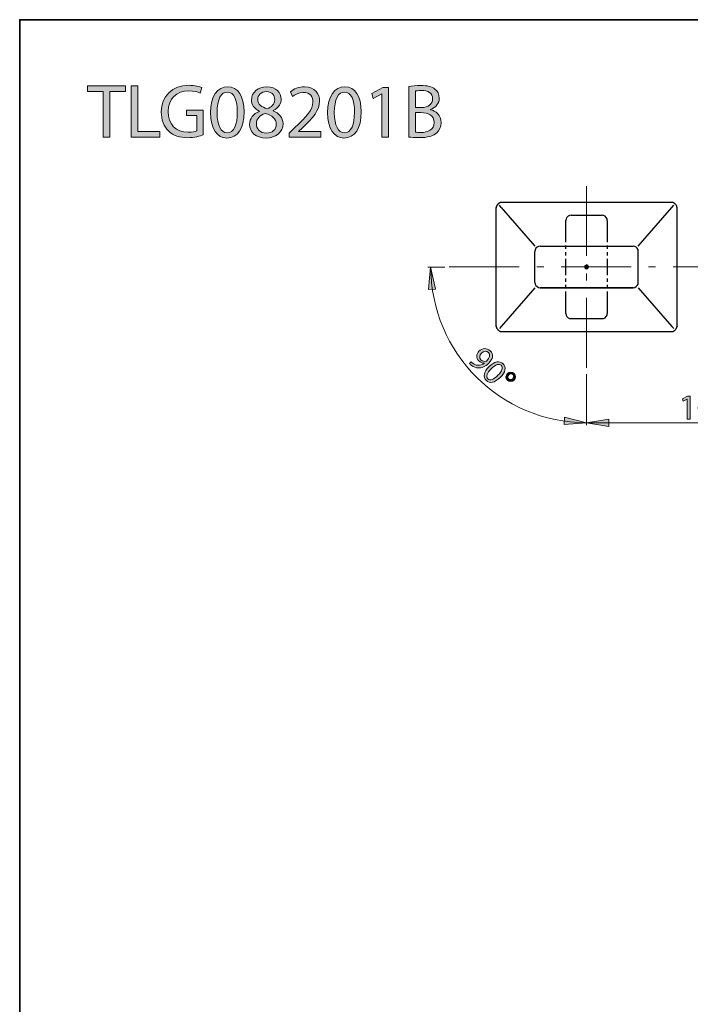
# Model space of a CAD drawing. Units: inches. Extents: x 35 to 405, y -36 to 334.
# Drawn here: x 35 to 149, y 167 to 334 of the extents above; entities that cross this region are included whole.
import ezdxf

# ---------------------------------------------------------------- set-up
doc = ezdxf.new("R2010")
doc.units = ezdxf.units.IN
doc.header["$MEASUREMENT"] = 0
doc.linetypes.add('AI-Linetype-4', pattern=[18.975653, 11.859783, -2.964946, 1.185978, -2.964946])
doc.linetypes.add('AI-Linetype-6', pattern=[18.975653, 11.859783, -2.964946, 1.185978, -2.964946])
doc.layers.add('Layer 1', color=7, linetype='Continuous')

# ---------------------------------------------------------------- blocks, each defined once
blk = doc.blocks.new('block 2')
at = {"layer": 'Layer 1'}
h = blk.add_hatch(color=7, dxfattribs=at)
h.dxf.hatch_style = 2
h.paths.add_polyline_path([(49.16, 321.35), (46.51, 321.35), (46.51, 322.31), (52.96, 322.31), (52.96, 321.35), (50.3, 321.35), (50.3, 313.6), (49.16, 313.6)])
h = blk.add_hatch(color=7, dxfattribs=at)
h.dxf.hatch_style = 2
h.paths.add_polyline_path([(53.93, 322.31), (55.05, 322.31), (55.05, 314.54), (58.77, 314.54), (58.77, 313.6), (53.93, 313.6)])
h = blk.add_hatch(color=7, dxfattribs=at)
h.dxf.hatch_style = 2
edge = h.paths.add_edge_path()
edge.add_spline(control_points=[(66.14, 313.99), (65.64, 313.81), (64.64, 313.51), (63.47, 313.51), (62.15, 313.51), (61.07, 313.85), (60.21, 314.66), (59.46, 315.38), (59, 316.55), (59, 317.9), (59.01, 320.5), (60.8, 322.4), (63.71, 322.4), (64.72, 322.4), (65.51, 322.18), (65.88, 322), (65.88, 322), (65.61, 321.08), (65.61, 321.08), (65.15, 321.29), (64.57, 321.45), (63.69, 321.45), (61.57, 321.45), (60.19, 320.14), (60.19, 317.95), (60.19, 315.75), (61.52, 314.44), (63.55, 314.44), (64.28, 314.44), (64.79, 314.54), (65.04, 314.67), (65.04, 314.67), (65.04, 317.27), (65.04, 317.27), (65.04, 317.27), (63.27, 317.27), (63.27, 317.27), (63.27, 317.27), (63.27, 318.17), (63.27, 318.17), (63.27, 318.17), (66.14, 318.17), (66.14, 318.17), (66.14, 318.17), (66.14, 313.99), (66.14, 313.99)], knot_values=[0, 0, 0, 0, 1, 1, 1, 2, 2, 2, 3, 3, 3, 4, 4, 4, 5, 5, 5, 6, 6, 6, 7, 7, 7, 8, 8, 8, 9, 9, 9, 10, 10, 10, 11, 11, 11, 12, 12, 12, 13, 13, 13, 14, 14, 14, 15, 15, 15, 15], degree=3, periodic=1)
h = blk.add_hatch(color=7, dxfattribs=at)
h.dxf.hatch_style = 2
edge = h.paths.add_edge_path()
edge.add_spline(control_points=[(100.98, 322.19), (101.47, 322.29), (102.25, 322.37), (103.03, 322.37), (104.16, 322.37), (104.88, 322.18), (105.42, 321.74), (105.87, 321.4), (106.15, 320.89), (106.15, 320.2), (106.15, 319.36), (105.59, 318.63), (104.67, 318.29), (104.67, 318.29), (104.67, 318.26), (104.67, 318.26), (105.5, 318.06), (106.47, 317.37), (106.47, 316.08), (106.47, 315.33), (106.17, 314.76), (105.73, 314.34), (105.13, 313.78), (104.14, 313.52), (102.72, 313.52), (101.95, 313.52), (101.35, 313.58), (100.98, 313.63), (100.98, 313.63), (100.98, 322.19), (100.98, 322.19)], knot_values=[0, 0, 0, 0, 1, 1, 1, 2, 2, 2, 3, 3, 3, 4, 4, 4, 5, 5, 5, 6, 6, 6, 7, 7, 7, 8, 8, 8, 9, 9, 9, 10, 10, 10, 10], degree=3, periodic=1)
edge = h.paths.add_edge_path()
edge.add_spline(control_points=[(102.1, 318.63), (102.1, 318.63), (103.12, 318.63), (103.12, 318.63), (104.31, 318.63), (105.01, 319.25), (105.01, 320.08), (105.01, 321.11), (104.23, 321.51), (103.1, 321.51), (102.58, 321.51), (102.28, 321.47), (102.1, 321.43), (102.1, 321.43), (102.1, 318.63), (102.1, 318.63)], knot_values=[0, 0, 0, 0, 1, 1, 1, 2, 2, 2, 3, 3, 3, 4, 4, 4, 5, 5, 5, 5], degree=3, periodic=1)
edge = h.paths.add_edge_path()
edge.add_spline(control_points=[(102.1, 314.45), (102.32, 314.42), (102.65, 314.4), (103.05, 314.4), (104.21, 314.4), (105.28, 314.83), (105.28, 316.09), (105.28, 317.28), (104.26, 317.77), (103.03, 317.77), (103.03, 317.77), (102.1, 317.77), (102.1, 317.77), (102.1, 317.77), (102.1, 314.45), (102.1, 314.45)], knot_values=[0, 0, 0, 0, 1, 1, 1, 2, 2, 2, 3, 3, 3, 4, 4, 4, 5, 5, 5, 5], degree=3, periodic=1)
h = blk.add_hatch(color=7, dxfattribs=at)
h.dxf.hatch_style = 2
edge = h.paths.add_edge_path()
edge.add_spline(control_points=[(73.04, 317.89), (73.04, 315.04), (71.98, 313.46), (70.12, 313.46), (68.48, 313.46), (67.37, 315), (67.34, 317.77), (67.34, 320.59), (68.56, 322.14), (70.26, 322.14), (72.03, 322.14), (73.04, 320.56), (73.04, 317.89)], knot_values=[0, 0, 0, 0, 1, 1, 1, 2, 2, 2, 3, 3, 3, 4, 4, 4, 4], degree=3, periodic=1)
edge = h.paths.add_edge_path()
edge.add_spline(control_points=[(68.48, 317.76), (68.48, 315.58), (69.15, 314.34), (70.18, 314.34), (71.35, 314.34), (71.9, 315.69), (71.9, 317.84), (71.9, 319.9), (71.37, 321.26), (70.2, 321.26), (69.2, 321.26), (68.48, 320.05), (68.48, 317.76)], knot_values=[0, 0, 0, 0, 1, 1, 1, 2, 2, 2, 3, 3, 3, 4, 4, 4, 4], degree=3, periodic=1)
h = blk.add_hatch(color=7, dxfattribs=at)
h.dxf.hatch_style = 2
edge = h.paths.add_edge_path()
edge.add_spline(control_points=[(73.98, 315.73), (73.98, 316.79), (74.61, 317.54), (75.65, 317.98), (75.65, 317.98), (75.63, 318.02), (75.63, 318.02), (74.7, 318.46), (74.3, 319.18), (74.3, 319.9), (74.3, 321.23), (75.43, 322.14), (76.9, 322.14), (78.52, 322.14), (79.34, 321.12), (79.34, 320.07), (79.34, 319.36), (78.99, 318.6), (77.96, 318.11), (77.96, 318.11), (77.96, 318.07), (77.96, 318.07), (79, 317.66), (79.65, 316.92), (79.65, 315.9), (79.65, 314.44), (78.4, 313.46), (76.79, 313.46), (75.04, 313.46), (73.98, 314.51), (73.98, 315.73)], knot_values=[0, 0, 0, 0, 1, 1, 1, 2, 2, 2, 3, 3, 3, 4, 4, 4, 5, 5, 5, 6, 6, 6, 7, 7, 7, 8, 8, 8, 9, 9, 9, 10, 10, 10, 10], degree=3, periodic=1)
edge = h.paths.add_edge_path()
edge.add_spline(control_points=[(78.5, 315.78), (78.5, 316.8), (77.79, 317.3), (76.65, 317.62), (75.67, 317.33), (75.14, 316.69), (75.14, 315.89), (75.1, 315.04), (75.75, 314.29), (76.82, 314.29), (77.84, 314.29), (78.5, 314.92), (78.5, 315.78)], knot_values=[0, 0, 0, 0, 1, 1, 1, 2, 2, 2, 3, 3, 3, 4, 4, 4, 4], degree=3, periodic=1)
edge = h.paths.add_edge_path()
edge.add_spline(control_points=[(75.37, 319.98), (75.37, 319.14), (76.01, 318.69), (76.98, 318.43), (77.7, 318.68), (78.25, 319.19), (78.25, 319.96), (78.25, 320.63), (77.85, 321.32), (76.83, 321.32), (75.89, 321.32), (75.37, 320.7), (75.37, 319.98)], knot_values=[0, 0, 0, 0, 1, 1, 1, 2, 2, 2, 3, 3, 3, 4, 4, 4, 4], degree=3, periodic=1)
h = blk.add_hatch(color=7, dxfattribs=at)
h.dxf.hatch_style = 2
edge = h.paths.add_edge_path()
edge.add_spline(control_points=[(80.71, 313.6), (80.71, 313.6), (80.71, 314.3), (80.71, 314.3), (80.71, 314.3), (81.6, 315.16), (81.6, 315.16), (83.74, 317.21), (84.71, 318.29), (84.72, 319.56), (84.72, 320.41), (84.31, 321.2), (83.06, 321.2), (82.3, 321.2), (81.66, 320.81), (81.28, 320.49), (81.28, 320.49), (80.91, 321.29), (80.91, 321.29), (81.49, 321.78), (82.32, 322.14), (83.29, 322.14), (85.1, 322.14), (85.86, 320.9), (85.86, 319.7), (85.86, 318.15), (84.74, 316.9), (82.97, 315.19), (82.97, 315.19), (82.3, 314.57), (82.3, 314.57), (82.3, 314.57), (82.3, 314.54), (82.3, 314.54), (82.3, 314.54), (86.07, 314.54), (86.07, 314.54), (86.07, 314.54), (86.07, 313.6), (86.07, 313.6), (86.07, 313.6), (80.71, 313.6), (80.71, 313.6)], knot_values=[0, 0, 0, 0, 1, 1, 1, 2, 2, 2, 3, 3, 3, 4, 4, 4, 5, 5, 5, 6, 6, 6, 7, 7, 7, 8, 8, 8, 9, 9, 9, 10, 10, 10, 11, 11, 11, 12, 12, 12, 13, 13, 13, 14, 14, 14, 14], degree=3, periodic=1)
h = blk.add_hatch(color=7, dxfattribs=at)
h.dxf.hatch_style = 2
edge = h.paths.add_edge_path()
edge.add_spline(control_points=[(92.91, 317.89), (92.91, 315.04), (91.85, 313.46), (89.99, 313.46), (88.35, 313.46), (87.24, 315), (87.22, 317.77), (87.22, 320.59), (88.43, 322.14), (90.13, 322.14), (91.9, 322.14), (92.91, 320.56), (92.91, 317.89)], knot_values=[0, 0, 0, 0, 1, 1, 1, 2, 2, 2, 3, 3, 3, 4, 4, 4, 4], degree=3, periodic=1)
edge = h.paths.add_edge_path()
edge.add_spline(control_points=[(88.35, 317.76), (88.35, 315.58), (89.02, 314.34), (90.06, 314.34), (91.22, 314.34), (91.77, 315.69), (91.77, 317.84), (91.77, 319.9), (91.24, 321.26), (90.07, 321.26), (89.07, 321.26), (88.35, 320.05), (88.35, 317.76)], knot_values=[0, 0, 0, 0, 1, 1, 1, 2, 2, 2, 3, 3, 3, 4, 4, 4, 4], degree=3, periodic=1)
h = blk.add_hatch(color=7, dxfattribs=at)
h.dxf.hatch_style = 2
h.paths.add_polyline_path([(96.42, 320.94), (96.4, 320.94), (94.94, 320.15), (94.72, 321.01), (96.55, 322), (97.52, 322), (97.52, 313.6), (96.42, 313.6)])
at = {"layer": 'Layer 1', "lineweight": 0}
for points in [[(49.16, 321.35), (46.51, 321.35), (46.51, 322.31), (52.96, 322.31), (52.96, 321.35), (50.3, 321.35), (50.3, 313.6), (49.16, 313.6), (49.16, 321.35)], [(53.93, 322.31), (55.05, 322.31), (55.05, 314.54), (58.77, 314.54), (58.77, 313.6), (53.93, 313.6), (53.93, 322.31)], [(96.42, 320.94), (96.4, 320.94), (94.94, 320.15), (94.72, 321.01), (96.55, 322), (97.52, 322), (97.52, 313.6), (96.42, 313.6), (96.42, 320.94)]]:
    blk.add_lwpolyline(points, dxfattribs=at)
for points, knots in [([(66.14, 313.99), (65.64, 313.81), (64.64, 313.51), (63.47, 313.51), (62.15, 313.51), (61.07, 313.85), (60.21, 314.66), (59.46, 315.38), (59, 316.55), (59, 317.9), (59.01, 320.5), (60.8, 322.4), (63.71, 322.4), (64.72, 322.4), (65.51, 322.18), (65.88, 322), (65.88, 322), (65.61, 321.08), (65.61, 321.08), (65.15, 321.29), (64.57, 321.45), (63.69, 321.45), (61.57, 321.45), (60.19, 320.14), (60.19, 317.95), (60.19, 315.75), (61.52, 314.44), (63.55, 314.44), (64.28, 314.44), (64.79, 314.54), (65.04, 314.67), (65.04, 314.67), (65.04, 317.27), (65.04, 317.27), (65.04, 317.27), (63.27, 317.27), (63.27, 317.27), (63.27, 317.27), (63.27, 318.17), (63.27, 318.17), (63.27, 318.17), (66.14, 318.17), (66.14, 318.17), (66.14, 318.17), (66.14, 313.99), (66.14, 313.99)], [0, 0, 0, 0, 1, 1, 1, 2, 2, 2, 3, 3, 3, 4, 4, 4, 5, 5, 5, 6, 6, 6, 7, 7, 7, 8, 8, 8, 9, 9, 9, 10, 10, 10, 11, 11, 11, 12, 12, 12, 13, 13, 13, 14, 14, 14, 15, 15, 15, 15]), ([(100.98, 322.19), (101.47, 322.29), (102.25, 322.37), (103.03, 322.37), (104.16, 322.37), (104.88, 322.18), (105.42, 321.74), (105.87, 321.4), (106.15, 320.89), (106.15, 320.2), (106.15, 319.36), (105.59, 318.63), (104.67, 318.29), (104.67, 318.29), (104.67, 318.26), (104.67, 318.26), (105.5, 318.06), (106.47, 317.37), (106.47, 316.08), (106.47, 315.33), (106.17, 314.76), (105.73, 314.34), (105.13, 313.78), (104.14, 313.52), (102.72, 313.52), (101.95, 313.52), (101.35, 313.58), (100.98, 313.63), (100.98, 313.63), (100.98, 322.19), (100.98, 322.19)], [0, 0, 0, 0, 1, 1, 1, 2, 2, 2, 3, 3, 3, 4, 4, 4, 5, 5, 5, 6, 6, 6, 7, 7, 7, 8, 8, 8, 9, 9, 9, 10, 10, 10, 10]), ([(73.04, 317.89), (73.04, 315.04), (71.98, 313.46), (70.12, 313.46), (68.48, 313.46), (67.37, 315), (67.34, 317.77), (67.34, 320.59), (68.56, 322.14), (70.26, 322.14), (72.03, 322.14), (73.04, 320.56), (73.04, 317.89)], [0, 0, 0, 0, 1, 1, 1, 2, 2, 2, 3, 3, 3, 4, 4, 4, 4]), ([(68.48, 317.76), (68.48, 315.58), (69.15, 314.34), (70.18, 314.34), (71.35, 314.34), (71.9, 315.69), (71.9, 317.84), (71.9, 319.9), (71.37, 321.26), (70.2, 321.26), (69.2, 321.26), (68.48, 320.05), (68.48, 317.76)], [0, 0, 0, 0, 1, 1, 1, 2, 2, 2, 3, 3, 3, 4, 4, 4, 4]), ([(73.98, 315.73), (73.98, 316.79), (74.61, 317.54), (75.65, 317.98), (75.65, 317.98), (75.63, 318.02), (75.63, 318.02), (74.7, 318.46), (74.3, 319.18), (74.3, 319.9), (74.3, 321.23), (75.43, 322.14), (76.9, 322.14), (78.52, 322.14), (79.34, 321.12), (79.34, 320.07), (79.34, 319.36), (78.99, 318.6), (77.96, 318.11), (77.96, 318.11), (77.96, 318.07), (77.96, 318.07), (79, 317.66), (79.65, 316.92), (79.65, 315.9), (79.65, 314.44), (78.4, 313.46), (76.79, 313.46), (75.04, 313.46), (73.98, 314.51), (73.98, 315.73)], [0, 0, 0, 0, 1, 1, 1, 2, 2, 2, 3, 3, 3, 4, 4, 4, 5, 5, 5, 6, 6, 6, 7, 7, 7, 8, 8, 8, 9, 9, 9, 10, 10, 10, 10]), ([(75.37, 319.98), (75.37, 319.14), (76.01, 318.69), (76.98, 318.43), (77.7, 318.68), (78.25, 319.19), (78.25, 319.96), (78.25, 320.63), (77.85, 321.32), (76.83, 321.32), (75.89, 321.32), (75.37, 320.7), (75.37, 319.98)], [0, 0, 0, 0, 1, 1, 1, 2, 2, 2, 3, 3, 3, 4, 4, 4, 4]), ([(80.71, 313.6), (80.71, 313.6), (80.71, 314.3), (80.71, 314.3), (80.71, 314.3), (81.6, 315.16), (81.6, 315.16), (83.74, 317.21), (84.71, 318.29), (84.72, 319.56), (84.72, 320.41), (84.31, 321.2), (83.06, 321.2), (82.3, 321.2), (81.66, 320.81), (81.28, 320.49), (81.28, 320.49), (80.91, 321.29), (80.91, 321.29), (81.49, 321.78), (82.32, 322.14), (83.29, 322.14), (85.1, 322.14), (85.86, 320.9), (85.86, 319.7), (85.86, 318.15), (84.74, 316.9), (82.97, 315.19), (82.97, 315.19), (82.3, 314.57), (82.3, 314.57), (82.3, 314.57), (82.3, 314.54), (82.3, 314.54), (82.3, 314.54), (86.07, 314.54), (86.07, 314.54), (86.07, 314.54), (86.07, 313.6), (86.07, 313.6), (86.07, 313.6), (80.71, 313.6), (80.71, 313.6)], [0, 0, 0, 0, 1, 1, 1, 2, 2, 2, 3, 3, 3, 4, 4, 4, 5, 5, 5, 6, 6, 6, 7, 7, 7, 8, 8, 8, 9, 9, 9, 10, 10, 10, 11, 11, 11, 12, 12, 12, 13, 13, 13, 14, 14, 14, 14]), ([(92.91, 317.89), (92.91, 315.04), (91.85, 313.46), (89.99, 313.46), (88.35, 313.46), (87.24, 315), (87.22, 317.77), (87.22, 320.59), (88.43, 322.14), (90.13, 322.14), (91.9, 322.14), (92.91, 320.56), (92.91, 317.89)], [0, 0, 0, 0, 1, 1, 1, 2, 2, 2, 3, 3, 3, 4, 4, 4, 4]), ([(88.35, 317.76), (88.35, 315.58), (89.02, 314.34), (90.06, 314.34), (91.22, 314.34), (91.77, 315.69), (91.77, 317.84), (91.77, 319.9), (91.24, 321.26), (90.07, 321.26), (89.07, 321.26), (88.35, 320.05), (88.35, 317.76)], [0, 0, 0, 0, 1, 1, 1, 2, 2, 2, 3, 3, 3, 4, 4, 4, 4]), ([(102.1, 318.63), (102.1, 318.63), (103.12, 318.63), (103.12, 318.63), (104.31, 318.63), (105.01, 319.25), (105.01, 320.08), (105.01, 321.11), (104.23, 321.51), (103.1, 321.51), (102.58, 321.51), (102.28, 321.47), (102.1, 321.43), (102.1, 321.43), (102.1, 318.63), (102.1, 318.63)], [0, 0, 0, 0, 1, 1, 1, 2, 2, 2, 3, 3, 3, 4, 4, 4, 5, 5, 5, 5]), ([(78.5, 315.78), (78.5, 316.8), (77.79, 317.3), (76.65, 317.62), (75.67, 317.33), (75.14, 316.69), (75.14, 315.89), (75.1, 315.04), (75.75, 314.29), (76.82, 314.29), (77.84, 314.29), (78.5, 314.92), (78.5, 315.78)], [0, 0, 0, 0, 1, 1, 1, 2, 2, 2, 3, 3, 3, 4, 4, 4, 4]), ([(102.1, 314.45), (102.32, 314.42), (102.65, 314.4), (103.05, 314.4), (104.21, 314.4), (105.28, 314.83), (105.28, 316.09), (105.28, 317.28), (104.26, 317.77), (103.03, 317.77), (103.03, 317.77), (102.1, 317.77), (102.1, 317.77), (102.1, 317.77), (102.1, 314.45), (102.1, 314.45)], [0, 0, 0, 0, 1, 1, 1, 2, 2, 2, 3, 3, 3, 4, 4, 4, 5, 5, 5, 5])]:
    blk.add_open_spline(points, degree=3, knots=knots, dxfattribs=at)
blk = doc.blocks.new('block 33')
at = {"layer": 'Layer 1'}
h = blk.add_hatch(color=7, dxfattribs=at)
h.dxf.hatch_style = 2
h.paths.add_polyline_path([(148.19, 269.19), (148.17, 269.19), (147.5, 268.83), (147.4, 269.23), (148.25, 269.68), (148.7, 269.68), (148.7, 265.79), (148.19, 265.79)])
h = blk.add_hatch(color=7, dxfattribs=at)
h.dxf.hatch_style = 2
edge = h.paths.add_edge_path()
edge.add_spline(control_points=[(152.71, 267.78), (152.71, 266.45), (152.22, 265.72), (151.35, 265.72), (150.59, 265.72), (150.08, 266.43), (150.06, 267.72), (150.06, 269.03), (150.63, 269.75), (151.42, 269.75), (152.24, 269.75), (152.71, 269.02), (152.71, 267.78)], knot_values=[0, 0, 0, 0, 1, 1, 1, 2, 2, 2, 3, 3, 3, 4, 4, 4, 4], degree=3, periodic=1)
edge = h.paths.add_edge_path()
edge.add_spline(control_points=[(150.59, 267.72), (150.59, 266.7), (150.9, 266.13), (151.38, 266.13), (151.92, 266.13), (152.18, 266.76), (152.18, 267.75), (152.18, 268.71), (151.93, 269.34), (151.39, 269.34), (150.93, 269.34), (150.59, 268.78), (150.59, 267.72)], knot_values=[0, 0, 0, 0, 1, 1, 1, 2, 2, 2, 3, 3, 3, 4, 4, 4, 4], degree=3, periodic=1)
h = blk.add_hatch(color=7, dxfattribs=at)
h.dxf.hatch_style = 2
edge = h.paths.add_edge_path()
edge.add_spline(control_points=[(155.78, 267.78), (155.78, 266.45), (155.29, 265.72), (154.43, 265.72), (153.67, 265.72), (153.15, 266.43), (153.14, 267.72), (153.14, 269.03), (153.7, 269.75), (154.5, 269.75), (155.32, 269.75), (155.78, 269.02), (155.78, 267.78)], knot_values=[0, 0, 0, 0, 1, 1, 1, 2, 2, 2, 3, 3, 3, 4, 4, 4, 4], degree=3, periodic=1)
edge = h.paths.add_edge_path()
edge.add_spline(control_points=[(153.67, 267.72), (153.67, 266.7), (153.98, 266.13), (154.46, 266.13), (155, 266.13), (155.26, 266.76), (155.26, 267.75), (155.26, 268.71), (155.01, 269.34), (154.47, 269.34), (154, 269.34), (153.67, 268.78), (153.67, 267.72)], knot_values=[0, 0, 0, 0, 1, 1, 1, 2, 2, 2, 3, 3, 3, 4, 4, 4, 4], degree=3, periodic=1)
at = {"layer": 'Layer 1', "lineweight": 0}
blk.add_lwpolyline([(148.19, 269.19), (148.17, 269.19), (147.5, 268.83), (147.4, 269.23), (148.25, 269.68), (148.7, 269.68), (148.7, 265.79), (148.19, 265.79), (148.19, 269.19)], dxfattribs=at)
for points in [[(152.71, 267.78), (152.71, 266.45), (152.22, 265.72), (151.35, 265.72), (150.59, 265.72), (150.08, 266.43), (150.06, 267.72), (150.06, 269.03), (150.63, 269.75), (151.42, 269.75), (152.24, 269.75), (152.71, 269.02), (152.71, 267.78)], [(150.59, 267.72), (150.59, 266.7), (150.9, 266.13), (151.38, 266.13), (151.92, 266.13), (152.18, 266.76), (152.18, 267.75), (152.18, 268.71), (151.93, 269.34), (151.39, 269.34), (150.93, 269.34), (150.59, 268.78), (150.59, 267.72)], [(155.78, 267.78), (155.78, 266.45), (155.29, 265.72), (154.43, 265.72), (153.67, 265.72), (153.15, 266.43), (153.14, 267.72), (153.14, 269.03), (153.7, 269.75), (154.5, 269.75), (155.32, 269.75), (155.78, 269.02), (155.78, 267.78)], [(153.67, 267.72), (153.67, 266.7), (153.98, 266.13), (154.46, 266.13), (155, 266.13), (155.26, 266.76), (155.26, 267.75), (155.26, 268.71), (155.01, 269.34), (154.47, 269.34), (154, 269.34), (153.67, 268.78), (153.67, 267.72)]]:
    blk.add_open_spline(points, degree=3, knots=[0, 0, 0, 0, 1, 1, 1, 2, 2, 2, 3, 3, 3, 4, 4, 4, 4], dxfattribs=at)
blk = doc.blocks.new('block 34')
at = {"layer": 'Layer 1'}
h = blk.add_hatch(color=7, dxfattribs=at)
h.dxf.hatch_style = 2
h.paths.add_polyline_path([(134.91, 265.79), (134.91, 264.56), (131.11, 265.17)])
h = blk.add_hatch(color=7, dxfattribs=at)
h.dxf.hatch_style = 2
h.paths.add_polyline_path([(171.18, 264.56), (171.18, 265.79), (174.98, 265.17)])
at = {"layer": 'Layer 1', "color": 7, "lineweight": 13}
for points in [[(131.11, 279.83)], [(167.33, 279.27)], [(131.11, 265.17), (174.97, 265.17)], [(131.11, 264.1)], [(174.98, 264.1)]]:
    blk.add_lwpolyline(points, dxfattribs=at)
at = {"layer": 'Layer 1', "lineweight": 0}
for points in [[(134.91, 265.79), (134.91, 264.56), (131.11, 265.17), (134.91, 265.79)], [(171.18, 264.56), (171.18, 265.79), (174.98, 265.17), (171.18, 264.56)]]:
    blk.add_lwpolyline(points, dxfattribs=at)
blk = doc.blocks.new('block 32')
at = {"layer": 'Layer 1'}
for name in ['block 34', 'block 33']:
    blk.add_blockref(name, (0, 0), dxfattribs=at)
blk = doc.blocks.new('block 45')
at = {"layer": 'Layer 1'}
h = blk.add_hatch(color=7, dxfattribs=at)
h.dxf.hatch_style = 2
edge = h.paths.add_edge_path()
edge.add_spline(control_points=[(111.56, 275.53), (111.63, 275.44), (111.73, 275.35), (111.87, 275.24), (112.12, 275.05), (112.41, 274.94), (112.71, 274.93), (113.06, 274.91), (113.43, 275.02), (113.81, 275.3), (113.81, 275.3), (113.8, 275.31), (113.8, 275.31), (113.46, 275.28), (113.13, 275.39), (112.85, 275.66), (112.36, 276.16), (112.41, 276.85), (112.88, 277.32), (113.4, 277.84), (114.24, 277.92), (114.8, 277.36), (115.37, 276.8), (115.26, 275.99), (114.55, 275.29), (113.95, 274.68), (113.32, 274.46), (112.79, 274.47), (112.37, 274.47), (111.95, 274.64), (111.61, 274.9), (111.46, 275.01), (111.34, 275.13), (111.25, 275.22), (111.25, 275.22), (111.56, 275.53), (111.56, 275.53)], knot_values=[0, 0, 0, 0, 1, 1, 1, 2, 2, 2, 3, 3, 3, 4, 4, 4, 5, 5, 5, 6, 6, 6, 7, 7, 7, 8, 8, 8, 9, 9, 9, 10, 10, 10, 11, 11, 11, 12, 12, 12, 12], degree=3, periodic=1)
edge = h.paths.add_edge_path()
edge.add_spline(control_points=[(113.28, 276.98), (112.93, 276.63), (112.9, 276.18), (113.22, 275.86), (113.47, 275.61), (113.79, 275.54), (114.05, 275.61), (114.11, 275.62), (114.16, 275.65), (114.22, 275.71), (114.69, 276.18), (114.88, 276.71), (114.49, 277.1), (114.17, 277.42), (113.67, 277.37), (113.28, 276.98)], knot_values=[0, 0, 0, 0, 1, 1, 1, 2, 2, 2, 3, 3, 3, 4, 4, 4, 5, 5, 5, 5], degree=3, periodic=1)
h = blk.add_hatch(color=7, dxfattribs=at)
h.dxf.hatch_style = 2
edge = h.paths.add_edge_path()
edge.add_spline(control_points=[(116.49, 272.88), (115.56, 271.94), (114.69, 271.77), (114.08, 272.38), (113.54, 272.92), (113.68, 273.79), (114.58, 274.71), (115.51, 275.64), (116.41, 275.75), (116.97, 275.19), (117.56, 274.61), (117.37, 273.76), (116.49, 272.88)], knot_values=[0, 0, 0, 0, 1, 1, 1, 2, 2, 2, 3, 3, 3, 4, 4, 4, 4], degree=3, periodic=1)
edge = h.paths.add_edge_path()
edge.add_spline(control_points=[(114.95, 274.34), (114.24, 273.62), (114.05, 272.99), (114.39, 272.65), (114.77, 272.27), (115.4, 272.53), (116.1, 273.24), (116.78, 273.92), (117.05, 274.54), (116.67, 274.92), (116.34, 275.25), (115.7, 275.09), (114.95, 274.34)], knot_values=[0, 0, 0, 0, 1, 1, 1, 2, 2, 2, 3, 3, 3, 4, 4, 4, 4], degree=3, periodic=1)
h = blk.add_hatch(color=7, dxfattribs=at)
h.dxf.hatch_style = 2
edge = h.paths.add_edge_path()
edge.add_spline(control_points=[(118.84, 272.43), (118.49, 272.09), (117.99, 272.14), (117.7, 272.43), (117.37, 272.76), (117.4, 273.23), (117.69, 273.53), (118.01, 273.86), (118.51, 273.85), (118.83, 273.54), (119.18, 273.19), (119.13, 272.72), (118.84, 272.43)], knot_values=[0, 0, 0, 0, 1, 1, 1, 2, 2, 2, 3, 3, 3, 4, 4, 4, 4], degree=3, periodic=1)
edge = h.paths.add_edge_path()
edge.add_spline(control_points=[(117.92, 273.3), (117.73, 273.11), (117.72, 272.81), (117.9, 272.62), (118.1, 272.43), (118.4, 272.45), (118.6, 272.65), (118.76, 272.81), (118.87, 273.1), (118.63, 273.35), (118.4, 273.57), (118.1, 273.49), (117.92, 273.3)], knot_values=[0, 0, 0, 0, 1, 1, 1, 2, 2, 2, 3, 3, 3, 4, 4, 4, 4], degree=3, periodic=1)
at = {"layer": 'Layer 1', "lineweight": 0}
for points, knots in [([(111.56, 275.53), (111.63, 275.44), (111.73, 275.35), (111.87, 275.24), (112.12, 275.05), (112.41, 274.94), (112.71, 274.93), (113.06, 274.91), (113.43, 275.02), (113.81, 275.3), (113.81, 275.3), (113.8, 275.31), (113.8, 275.31), (113.46, 275.28), (113.13, 275.39), (112.85, 275.66), (112.36, 276.16), (112.41, 276.85), (112.88, 277.32), (113.4, 277.84), (114.24, 277.92), (114.8, 277.36), (115.37, 276.8), (115.26, 275.99), (114.55, 275.29), (113.95, 274.68), (113.32, 274.46), (112.79, 274.47), (112.37, 274.47), (111.95, 274.64), (111.61, 274.9), (111.46, 275.01), (111.34, 275.13), (111.25, 275.22), (111.25, 275.22), (111.56, 275.53), (111.56, 275.53)], [0, 0, 0, 0, 1, 1, 1, 2, 2, 2, 3, 3, 3, 4, 4, 4, 5, 5, 5, 6, 6, 6, 7, 7, 7, 8, 8, 8, 9, 9, 9, 10, 10, 10, 11, 11, 11, 12, 12, 12, 12]), ([(113.28, 276.98), (112.93, 276.63), (112.9, 276.18), (113.22, 275.86), (113.47, 275.61), (113.79, 275.54), (114.05, 275.61), (114.11, 275.62), (114.16, 275.65), (114.22, 275.71), (114.69, 276.18), (114.88, 276.71), (114.49, 277.1), (114.17, 277.42), (113.67, 277.37), (113.28, 276.98)], [0, 0, 0, 0, 1, 1, 1, 2, 2, 2, 3, 3, 3, 4, 4, 4, 5, 5, 5, 5]), ([(116.49, 272.88), (115.56, 271.94), (114.69, 271.77), (114.08, 272.38), (113.54, 272.92), (113.68, 273.79), (114.58, 274.71), (115.51, 275.64), (116.41, 275.75), (116.97, 275.19), (117.56, 274.61), (117.37, 273.76), (116.49, 272.88)], [0, 0, 0, 0, 1, 1, 1, 2, 2, 2, 3, 3, 3, 4, 4, 4, 4]), ([(114.95, 274.34), (114.24, 273.62), (114.05, 272.99), (114.39, 272.65), (114.77, 272.27), (115.4, 272.53), (116.1, 273.24), (116.78, 273.92), (117.05, 274.54), (116.67, 274.92), (116.34, 275.25), (115.7, 275.09), (114.95, 274.34)], [0, 0, 0, 0, 1, 1, 1, 2, 2, 2, 3, 3, 3, 4, 4, 4, 4]), ([(118.84, 272.43), (118.49, 272.09), (117.99, 272.14), (117.7, 272.43), (117.37, 272.76), (117.4, 273.23), (117.69, 273.53), (118.01, 273.86), (118.51, 273.85), (118.83, 273.54), (119.18, 273.19), (119.13, 272.72), (118.84, 272.43)], [0, 0, 0, 0, 1, 1, 1, 2, 2, 2, 3, 3, 3, 4, 4, 4, 4]), ([(117.92, 273.3), (117.73, 273.11), (117.72, 272.81), (117.9, 272.62), (118.1, 272.43), (118.4, 272.45), (118.6, 272.65), (118.76, 272.81), (118.87, 273.1), (118.63, 273.35), (118.4, 273.57), (118.1, 273.49), (117.92, 273.3)], [0, 0, 0, 0, 1, 1, 1, 2, 2, 2, 3, 3, 3, 4, 4, 4, 4])]:
    blk.add_open_spline(points, degree=3, knots=knots, dxfattribs=at)
blk = doc.blocks.new('block 46')
at = {"layer": 'Layer 1'}
h = blk.add_hatch(color=7, dxfattribs=at)
h.dxf.hatch_style = 2
h.paths.add_polyline_path([(104.31, 287.77), (105.53, 287.86), (104.65, 291.6)])
h = blk.add_hatch(color=7, dxfattribs=at)
h.dxf.hatch_style = 2
h.paths.add_polyline_path([(127.41, 266.12), (127.3, 264.9), (131.13, 265.16)])
at = {"layer": 'Layer 1', "color": 7, "lineweight": 13}
for points in [[(104.2, 291.59), (107.11, 291.59)], [(131.11, 264.75), (131.11, 273.43)]]:
    blk.add_lwpolyline(points, dxfattribs=at)
at = {"layer": 'Layer 1', "lineweight": 0}
for points in [[(104.31, 287.77), (105.53, 287.86), (104.65, 291.6), (104.31, 287.77)], [(127.41, 266.12), (127.3, 264.9), (131.13, 265.16), (127.41, 266.12)]]:
    blk.add_lwpolyline(points, dxfattribs=at)
at = {"layer": 'Layer 1', "color": 7, "lineweight": 13}
blk.add_open_spline([(104.72, 291.59), (104.72, 277.01), (116.54, 265.18), (131.12, 265.18)], degree=3, dxfattribs=at)
blk = doc.blocks.new('block 44')
at = {"layer": 'Layer 1'}
for name in ['block 46', 'block 45']:
    blk.add_blockref(name, (0, 0), dxfattribs=at)
blk = doc.blocks.new('block 3')
at = {"layer": 'Layer 1'}
h = blk.add_hatch(color=7, dxfattribs=at)
h.dxf.hatch_style = 2
h.paths.add_polyline_path([(130.89, 291.38), (130.81, 291.6), (130.89, 291.82)])
h = blk.add_hatch(color=7, dxfattribs=at)
h.dxf.hatch_style = 2
h.paths.add_polyline_path([(131.14, 291.26), (130.89, 291.82), (131.14, 291.93)])
h = blk.add_hatch(color=7, dxfattribs=at)
h.dxf.hatch_style = 2
h.paths.add_polyline_path([(130.89, 291.38), (130.89, 291.82), (131.14, 291.26)])
h = blk.add_hatch(color=7, dxfattribs=at)
h.dxf.hatch_style = 2
h.paths.add_polyline_path([(131.14, 291.26), (131.14, 291.93), (131.36, 291.38)])
h = blk.add_hatch(color=7, dxfattribs=at)
h.dxf.hatch_style = 2
h.paths.add_polyline_path([(131.36, 291.38), (131.14, 291.93), (131.36, 291.82)])
h = blk.add_hatch(color=7, dxfattribs=at)
h.dxf.hatch_style = 2
h.paths.add_polyline_path([(131.36, 291.38), (131.36, 291.82), (131.47, 291.6)])
at = {"layer": 'Layer 1', "color": 7, "linetype": 'AI-Linetype-4', "lineweight": 20}
blk.add_lwpolyline([(131.14, 274.48), (131.14, 306.78)], dxfattribs=at)
at = {"layer": 'Layer 1', "color": 7, "lineweight": 25}
for points in [[(116.67, 302.54), (116.56, 302.54), (116.54, 302.52), (116.48, 302.52), (116.45, 302.49), (116.4, 302.49), (116.37, 302.46), (116.34, 302.46), (116.34, 302.43), (116.31, 302.43), (116.29, 302.41), (116.26, 302.41), (116.23, 302.38), (116.2, 302.35), (116.17, 302.32), (116.15, 302.3), (116.12, 302.3), (116.12, 302.27), (116.09, 302.24), (116.06, 302.21), (116.04, 302.18), (116.01, 302.18), (116.01, 302.16), (115.98, 302.13), (115.98, 302.1), (115.93, 302.05), (115.93, 302.02), (115.9, 301.99), (115.9, 301.96), (115.87, 301.94), (115.87, 301.91), (115.84, 301.88), (115.84, 301.82), (115.81, 301.8), (115.81, 301.66), (115.79, 301.63), (115.79, 301.6)], [(116.67, 302.57), (145.61, 302.57)], [(146.47, 301.6), (146.47, 301.71), (146.44, 301.74), (146.44, 301.85), (146.41, 301.88), (146.41, 301.91), (146.39, 301.94), (146.39, 301.96), (146.36, 301.99), (146.36, 302.02), (146.33, 302.05), (146.33, 302.07), (146.25, 302.16), (146.25, 302.18), (146.16, 302.27), (146.14, 302.27), (146.14, 302.3), (146.11, 302.32), (146.08, 302.35), (146.05, 302.35), (146.03, 302.38), (146, 302.41), (145.97, 302.43), (145.94, 302.43), (145.91, 302.46), (145.89, 302.46), (145.89, 302.49), (145.83, 302.49), (145.8, 302.52), (145.75, 302.52), (145.72, 302.54), (145.58, 302.54)], [(115.79, 301.66), (115.79, 301.69)], [(115.79, 281.51), (115.79, 301.69)], [(116.67, 301.69), (116.37, 302.05)], [(116.67, 301.69), (122.36, 295.12)], [(139.9, 295.12), (145.61, 301.69), (145.91, 302.05)], [(146.47, 301.66), (146.47, 301.69)], [(146.47, 281.51), (146.47, 301.69)], [(128.51, 300.36), (128.23, 300.33), (127.98, 300.19), (127.79, 299.99), (127.68, 299.77), (127.62, 299.5)], [(127.62, 295.78), (127.62, 299.5)], [(128.51, 300.36), (133.77, 300.36)], [(134.63, 299.5), (134.61, 299.77), (134.47, 299.99), (134.27, 300.19), (134.02, 300.33), (133.77, 300.36)], [(134.63, 299.5), (134.63, 295.78)], [(123.24, 295.12), (122.97, 295.06), (122.72, 294.95), (122.52, 294.76), (122.41, 294.51), (122.36, 294.23)], [(123.24, 295.12), (122.97, 295.06), (122.72, 294.95), (122.52, 294.76), (122.41, 294.51), (122.36, 294.23)], [(122.36, 288.96), (122.36, 294.23)], [(122.36, 288.96), (122.36, 294.23)], [(123.24, 295.12), (139.01, 295.12)], [(123.24, 295.12), (139.01, 295.12)], [(127.62, 294.67), (127.62, 295.23)], [(127.62, 293.54), (127.62, 294.09)], [(134.63, 295.23), (134.63, 294.67)], [(134.63, 294.09), (134.63, 293.54)], [(139.9, 294.23), (139.87, 294.51), (139.73, 294.76), (139.54, 294.95), (139.29, 295.06), (139.01, 295.12)], [(139.9, 294.23), (139.87, 294.51), (139.73, 294.76), (139.54, 294.95), (139.29, 295.06), (139.01, 295.12)], [(139.9, 288.96), (139.9, 294.23)], [(139.9, 288.96), (139.9, 294.23)], [(127.62, 290.21), (127.62, 292.98)], [(134.63, 292.98), (134.63, 290.21)], [(131.47, 291.6), (131.42, 291.76), (131.31, 291.87), (131.14, 291.93), (130.98, 291.87), (130.84, 291.76), (130.81, 291.6), (130.84, 291.43), (130.98, 291.32), (131.14, 291.26), (131.31, 291.32), (131.42, 291.43), (131.47, 291.6)], [(122.36, 288.96), (122.41, 288.69), (122.52, 288.46), (122.72, 288.27), (122.97, 288.13), (123.24, 288.08)], [(122.36, 288.96), (122.41, 288.69), (122.52, 288.46), (122.72, 288.27), (122.97, 288.13), (123.24, 288.08)], [(127.62, 289.1), (127.62, 289.66)], [(134.63, 289.66), (134.63, 289.1)], [(139.01, 288.08), (139.29, 288.13), (139.54, 288.27), (139.73, 288.46), (139.87, 288.69), (139.9, 288.96)], [(139.01, 288.08), (139.29, 288.13), (139.54, 288.27), (139.73, 288.46), (139.87, 288.69), (139.9, 288.96)], [(122.36, 288.08), (116.67, 281.51), (116.37, 281.15)], [(123.24, 288.08), (139.01, 288.08)], [(139.01, 288.08), (123.24, 288.08)], [(127.62, 287.97), (127.62, 288.55)], [(127.62, 283.7), (127.62, 287.41)], [(134.63, 288.55), (134.63, 287.97)], [(134.63, 287.41), (134.63, 283.7)], [(139.9, 288.08), (145.61, 281.51), (145.91, 281.15)], [(127.62, 283.7), (127.68, 283.42), (127.79, 283.2), (127.98, 283), (128.23, 282.87), (128.51, 282.84)], [(128.51, 282.84), (133.77, 282.84)], [(133.77, 282.84), (134.02, 282.87), (134.27, 283), (134.47, 283.2), (134.61, 283.42), (134.63, 283.7)], [(115.79, 281.54), (115.79, 281.51)], [(116.67, 280.65), (145.61, 280.65)], [(146.47, 281.54), (146.47, 281.51)]]:
    blk.add_lwpolyline(points, dxfattribs=at)
at = {"layer": 'Layer 1', "color": 7, "linetype": 'AI-Linetype-6', "lineweight": 20}
blk.add_lwpolyline([(107.85, 291.6), (244.06, 291.6)], dxfattribs=at)
at = {"layer": 'Layer 1', "lineweight": 0}
for points in [[(130.89, 291.38), (130.81, 291.6), (130.89, 291.82), (130.89, 291.38)], [(131.14, 291.26), (130.89, 291.82), (131.14, 291.93), (131.14, 291.26)], [(130.89, 291.38), (130.89, 291.82), (131.14, 291.26), (130.89, 291.38)], [(131.14, 291.26), (131.14, 291.93), (131.36, 291.38), (131.14, 291.26)], [(131.36, 291.38), (131.14, 291.93), (131.36, 291.82), (131.36, 291.38)], [(131.36, 291.38), (131.36, 291.82), (131.47, 291.6), (131.36, 291.38)]]:
    blk.add_lwpolyline(points, dxfattribs=at)
at = {"layer": 'Layer 1', "color": 7, "lineweight": 18}
for points in [[(130.89, 291.38), (130.81, 291.6), (130.89, 291.82), (130.89, 291.38)], [(131.14, 291.26), (130.89, 291.82), (131.14, 291.93), (131.14, 291.26)], [(130.89, 291.38), (130.89, 291.82), (131.14, 291.26), (130.89, 291.38)], [(131.14, 291.26), (131.14, 291.93), (131.36, 291.38), (131.14, 291.26)], [(131.36, 291.38), (131.14, 291.93), (131.36, 291.82), (131.36, 291.38)], [(131.14, 291.6), (131.31, 291.6)], [(131.14, 291.6), (131.31, 291.6)], [(131.36, 291.38), (131.36, 291.82), (131.47, 291.6), (131.36, 291.38)]]:
    blk.add_lwpolyline(points, dxfattribs=at)
at = {"layer": 'Layer 1', "color": 7, "lineweight": 25}
for points in [[(115.79, 281.59), (115.79, 281.59), (115.79, 281.54), (115.79, 281.54), (115.79, 281.54), (115.81, 281.54), (115.81, 281.54), (115.81, 281.54), (115.81, 281.4), (115.81, 281.4), (115.81, 281.4), (115.84, 281.37), (115.84, 281.37), (115.84, 281.37), (115.84, 281.31), (115.84, 281.31), (115.84, 281.31), (115.87, 281.29), (115.87, 281.29), (115.87, 281.29), (115.87, 281.26), (115.87, 281.26), (115.87, 281.26), (115.9, 281.23), (115.9, 281.23), (115.9, 281.23), (115.9, 281.2), (115.9, 281.2), (115.9, 281.2), (115.93, 281.18), (115.93, 281.18), (115.93, 281.18), (115.93, 281.15), (115.93, 281.15), (115.93, 281.15), (115.95, 281.12), (115.95, 281.12), (115.95, 281.12), (115.95, 281.09), (115.95, 281.09), (115.95, 281.09), (115.98, 281.09), (115.98, 281.09), (115.98, 281.09), (116.01, 281.06), (116.01, 281.06), (116.01, 281.06), (116.01, 281.04), (116.01, 281.04), (116.01, 281.04), (116.04, 281.01), (116.04, 281.01), (116.04, 281.01), (116.06, 280.98), (116.06, 280.98), (116.06, 280.98), (116.06, 280.95), (116.06, 280.95), (116.06, 280.95), (116.09, 280.95), (116.09, 280.95), (116.09, 280.95), (116.09, 280.93), (116.09, 280.93), (116.09, 280.93), (116.12, 280.93), (116.12, 280.93), (116.23, 280.79), (116.23, 280.85), (116.31, 280.76), (116.31, 280.76), (116.34, 280.76), (116.34, 280.76), (116.34, 280.76), (116.34, 280.73), (116.34, 280.73), (116.34, 280.73), (116.4, 280.73), (116.4, 280.73), (116.4, 280.73), (116.42, 280.7), (116.42, 280.7), (116.42, 280.7), (116.45, 280.7), (116.45, 280.7), (116.45, 280.7), (116.48, 280.68), (116.48, 280.68), (116.48, 280.68), (116.56, 280.68), (116.56, 280.68), (116.56, 280.68), (116.56, 280.65), (116.56, 280.65), (116.56, 280.65), (116.67, 280.65), (116.67, 280.65)], [(145.58, 280.65), (145.58, 280.65), (145.69, 280.65), (145.69, 280.65), (145.69, 280.65), (145.72, 280.68), (145.72, 280.68), (145.72, 280.68), (145.8, 280.68), (145.8, 280.68), (145.8, 280.68), (145.8, 280.7), (145.8, 280.7), (145.8, 280.7), (145.86, 280.7), (145.86, 280.7), (145.86, 280.7), (145.89, 280.73), (145.89, 280.73), (145.89, 280.73), (145.91, 280.73), (145.91, 280.73), (145.91, 280.73), (145.94, 280.76), (145.94, 280.76), (145.94, 280.76), (145.97, 280.76), (145.97, 280.76), (145.97, 280.76), (145.97, 280.79), (145.97, 280.79), (145.97, 280.79), (146, 280.79), (146, 280.79), (146, 280.79), (146.05, 280.84), (146.05, 280.84), (146.05, 280.84), (146.08, 280.84), (146.08, 280.84), (146.08, 280.84), (146.11, 280.87), (146.11, 280.87), (146.11, 280.87), (146.11, 280.9), (146.11, 280.9), (146.11, 280.9), (146.14, 280.9), (146.14, 280.9), (146.28, 281.03), (146.17, 280.97), (146.25, 281.04), (146.25, 281.04), (146.27, 281.04), (146.27, 281.04), (146.27, 281.04), (146.27, 281.06), (146.27, 281.06), (146.27, 281.06), (146.3, 281.09), (146.3, 281.09), (146.3, 281.09), (146.3, 281.12), (146.3, 281.12), (146.3, 281.12), (146.33, 281.15), (146.33, 281.15), (146.33, 281.15), (146.36, 281.18), (146.36, 281.18), (146.36, 281.18), (146.36, 281.2), (146.36, 281.2), (146.36, 281.2), (146.39, 281.23), (146.39, 281.23), (146.39, 281.23), (146.39, 281.26), (146.39, 281.26), (146.39, 281.26), (146.41, 281.29), (146.41, 281.29), (146.41, 281.29), (146.41, 281.34), (146.41, 281.34), (146.41, 281.34), (146.44, 281.37), (146.44, 281.37), (146.44, 281.37), (146.44, 281.45), (146.44, 281.45), (146.44, 281.45), (146.47, 281.48), (146.47, 281.48), (146.47, 281.48), (146.47, 281.59), (146.47, 281.59)]]:
    blk.add_open_spline(points, degree=3, knots=[0, 0, 0, 0, 1, 1, 1, 2, 2, 2, 3, 3, 3, 4, 4, 4, 5, 5, 5, 6, 6, 6, 7, 7, 7, 8, 8, 8, 9, 9, 9, 10, 10, 10, 11, 11, 11, 12, 12, 12, 13, 13, 13, 14, 14, 14, 15, 15, 15, 16, 16, 16, 17, 17, 17, 18, 18, 18, 19, 19, 19, 20, 20, 20, 21, 21, 21, 22, 22, 22, 23, 23, 23, 24, 24, 24, 25, 25, 25, 26, 26, 26, 27, 27, 27, 28, 28, 28, 29, 29, 29, 30, 30, 30, 31, 31, 31, 32, 32, 32, 32], dxfattribs=at)
at = {"layer": 'Layer 1'}
for name in ['block 44', 'block 32']:
    blk.add_blockref(name, (0, 0), dxfattribs=at)

msp = doc.modelspace()

# ---------------------------------------------------------------- linework, layer by layer
at = {"layer": 'Layer 1', "color": 7, "lineweight": 35}
msp.add_lwpolyline([(405, -36.48), (35, -36.48), (35, 333.52), (405, 333.52), (405, -36.48)], dxfattribs=at)

# ---------------------------------------------------------------- block references
at = {"layer": 'Layer 1'}
for name in ['block 3', 'block 2']:
    msp.add_blockref(name, (0, 0), dxfattribs=at)

doc.saveas('drawing.dxf')
